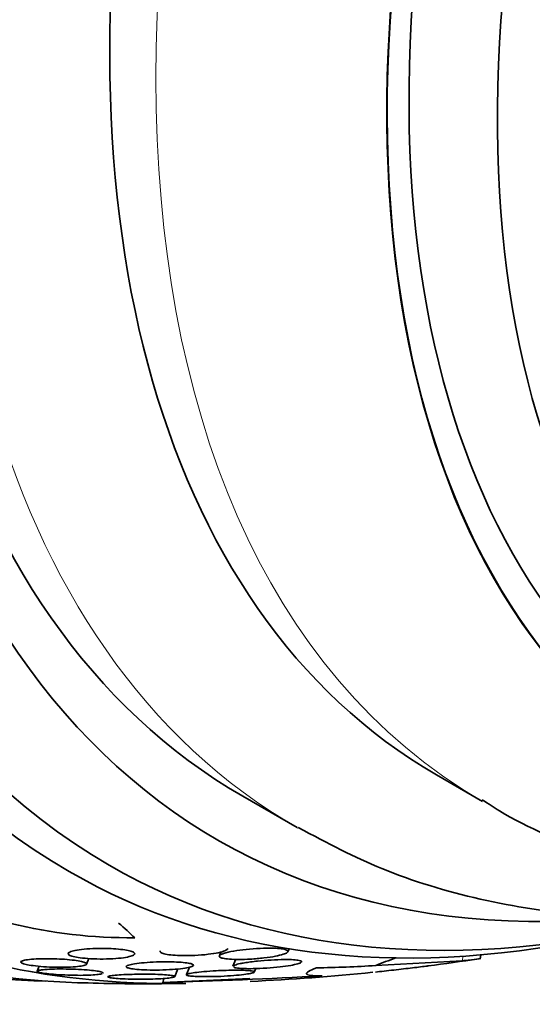
# Model space of a CAD drawing. Units: millimetres. Extents: x 0 to 759, y 0 to 1164.
# Drawn here: x 654 to 661, y 173 to 185 of the extents above; entities that cross this region are included whole.
import ezdxf
from ezdxf import colors
from ezdxf.entities.mleader import LeaderData, LeaderLine
from ezdxf.math import Vec2, Vec3

# ---------------------------------------------------------------- set-up
doc = ezdxf.new("R2010")
doc.units = ezdxf.units.MM
doc.layers.add('DV7_Défaut', color=7, linetype='Continuous')
doc.layers.add('Défaut', color=7, linetype='Continuous')

# ---------------------------------------------------------------- blocks, each defined once
blk = doc.blocks.new('_DOT')
at = {"color": 0}
blk.add_line((0, 0), (-1, 0), dxfattribs=at)
at = {"color": 0, "const_width": 0.333}
blk.add_lwpolyline([(-0.1665, 0, 1), (0.1665, 0, 1)], format="xyb", close=True, dxfattribs=at)
blk = doc.blocks.new('SE6')
at = {"layer": 'DV7_Défaut', "color": 7, "linetype": 'Continuous', "lineweight": 35}
for p, q in [((659.287, 175.537), (659.888, 175.19)), ((656.769, 175.259), (657.476, 174.85)), ((656.487, 173.234), (656.466, 173.184)), ((657.356, 173.236), (657.373, 173.276)), ((659.854, 173.143), (659.866, 173.197)), ((654.739, 173.076), (654.77, 173.149)), ((656.681, 173.139), (656.642, 173.048)), ((659.622, 173.119), (658.498, 173.057)), ((654.123, 173.049), (654.097, 172.987)), ((655.885, 172.914), (655.927, 173.014)), ((656.078, 173.036), (656.038, 172.94)), ((656.919, 172.972), (656.939, 173.019)), ((655.731, 172.839), (656.864, 172.892)), ((655.731, 172.839), (655.743, 172.891))]:
    blk.add_line(p, q, dxfattribs=at)
at = {"layer": 'DV7_Défaut', "color": 7, "linetype": 'Continuous', "lineweight": 18}
blk.add_line((659.622, 173.119), (659.635, 173.179), dxfattribs=at)
at = {"layer": 'DV7_Défaut', "color": 7, "linetype": 'Continuous', "lineweight": 35}
for centre, radius, start, end in [((655.306, 180.009), 6.59, 256.3849, 270.5202), ((655.542, 201.371), 28.55, 277.3178, 278.6441), ((655.542, 201.371), 28.55, 272.6629, 275.8705), ((655.542, 201.371), 28.55, 268.1564, 270.3407), ((653.663, 247.447), 74.637, 271.58795, 273.17799)]:
    blk.add_arc(centre, radius, start, end, dxfattribs=at)
for centre, major_axis, ratio, start_param, end_param in [((648.648, 205.351), (-13.417, -23.239), 0.57735, 3.322418, 6.10236), ((662.437, 197.39), (-13.417, -23.239), 0.57735, 2.881751, 6.283185), ((662.896, 197.125), (-13.294, -23.026), 0.57735, 2.836356, 6.283185), ((663.32, 196.88), (-13.173, -22.816), 0.57735, 2.841893, 6.283185), ((664.028, 196.472), (-12.953, -22.435), 0.57735, 2.807888, 6.283185), ((666.502, 195.043), (-11.988, -20.764), 0.57735, 2.666828, 6.283185), ((666.856, 194.839), (-11.823, -20.477), 0.57735, 2.642675, 6.283185), ((667.769, 194.311), (11, 19.053), 0.57735, 0, 3.141593), ((667.769, 194.311), (11.327, 19.62), 0.57735, 0, 3.492172), ((669.537, 193.291), (10.25, 17.754), 0.57735, 0, 3.141593), ((672.012, 191.862), (9.453, 16.373), 0.57735, 0, 3.725933), ((672.012, 191.862), (9.45, 16.368), 0.57735, 0, 3.717731), ((672.012, 191.862), (9.25, 16.021), 0.57735, 0, 3.462818), ((672.808, 191.402), (9, 15.588), 0.57735, 0, 3.519205), ((666.856, 194.839), (-11.823, -20.477), 0.57735, 0, 0.516632), ((666.502, 195.043), (-11.988, -20.764), 0.57735, 0, 0.474764), ((662.896, 197.125), (-13.294, -23.026), 0.57735, 0, 0.305236), ((663.32, 196.88), (-13.173, -22.816), 0.57735, 0, 0.2997), ((664.028, 196.472), (-12.953, -22.435), 0.57735, 0, 0.333705), ((642.711, 181.137), (13.059, -8.281), 0.058636, 0.289379, 0.347095), ((668.176, 168.531), (-11.715, 2.602), 0.390964, -0.555661, -0.517484), ((650.753, 179.806), (15.095, -3.352), 0.390964, -1.005916, -0.947657)]:
    blk.add_ellipse(centre, major_axis=major_axis, ratio=ratio, start_param=start_param, end_param=end_param, dxfattribs=at)
at = {"layer": 'DV7_Défaut', "color": 7, "linetype": 'Continuous', "lineweight": 18}
for centre, major_axis, end_param in [((668.476, 193.903), (11, 19.053), 3.142435), ((670.138, 192.944), (10.25, 17.754), 3.140672)]:
    blk.add_ellipse(centre, major_axis=major_axis, ratio=0.57735, start_param=0, end_param=end_param, dxfattribs=at)
at = {"layer": 'DV7_Défaut', "color": 7, "linetype": 'Continuous', "lineweight": 35}
for points, knots in [([(659.884, 175.212), (659.965, 175.158), (660.392, 174.876), (661.354, 174.486), (662.667, 174.117), (664.064, 173.95), (665.508, 173.974), (667.001, 174.194), (668.499, 174.601), (669.493, 174.99), (669.977, 175.206)], [0, 0, 0, 0, 0.0261405, 0.1617308, 0.2970203, 0.4334449, 0.5723574, 0.7146277, 0.8604614, 1, 1, 1, 1]), ([(657.491, 174.852), (657.883, 174.641), (658.579, 174.275), (659.855, 173.889), (661.206, 173.686), (662.634, 173.676), (663.742, 173.815), (664.371, 173.943), (664.501, 173.971)], [0, 0, 0, 0, 0.174535, 0.365598, 0.557591, 0.751783, 0.948798, 1, 1, 1, 1]), ([(654.992, 173.28), (655.036, 173.279), (655.081, 173.277), (655.122, 173.274), (655.164, 173.271), (655.204, 173.266), (655.238, 173.261), (655.269, 173.256), (655.296, 173.25), (655.316, 173.244), (655.336, 173.238), (655.35, 173.232), (655.358, 173.225), (655.366, 173.218), (655.368, 173.211), (655.363, 173.205), (655.359, 173.198), (655.347, 173.19), (655.329, 173.184), (655.309, 173.177), (655.281, 173.17), (655.248, 173.164), (655.212, 173.158), (655.168, 173.153), (655.119, 173.149), (655.069, 173.146), (655.013, 173.143), (654.956, 173.143), (654.902, 173.143), (654.844, 173.144), (654.79, 173.147), (654.743, 173.15), (654.696, 173.154), (654.656, 173.159), (654.621, 173.164), (654.59, 173.17), (654.566, 173.176), (654.543, 173.181), (654.526, 173.188), (654.515, 173.194), (654.504, 173.201), (654.499, 173.207), (654.5, 173.214), (654.501, 173.221), (654.509, 173.228), (654.523, 173.234), (654.538, 173.241), (654.562, 173.248), (654.591, 173.254), (654.623, 173.26), (654.662, 173.266), (654.707, 173.27), (654.754, 173.275), (654.807, 173.278), (654.863, 173.28), (654.905, 173.281), (654.949, 173.281), (654.992, 173.28)], [0, 0, 0, 0, 0.049155, 0.049155, 0.049155, 0.098597, 0.098597, 0.098597, 0.144348, 0.144348, 0.144348, 0.18813, 0.18813, 0.18813, 0.233775, 0.233775, 0.233775, 0.284183, 0.284183, 0.284183, 0.341022, 0.341022, 0.341022, 0.403889, 0.403889, 0.403889, 0.469289, 0.469289, 0.469289, 0.53135, 0.53135, 0.53135, 0.585688, 0.585688, 0.585688, 0.632892, 0.632892, 0.632892, 0.676911, 0.676911, 0.676911, 0.721796, 0.721796, 0.721796, 0.770632, 0.770632, 0.770632, 0.825445, 0.825445, 0.825445, 0.886594, 0.886594, 0.886594, 0.95167, 0.95167, 0.95167, 1, 1, 1, 1]), ([(656.576, 173.278), (656.573, 173.271), (656.564, 173.263), (656.55, 173.256), (656.533, 173.248), (656.509, 173.239), (656.479, 173.232), (656.445, 173.223), (656.403, 173.215), (656.357, 173.209), (656.307, 173.202), (656.251, 173.196), (656.192, 173.192), (656.135, 173.188), (656.074, 173.186), (656.015, 173.187), (655.972, 173.187), (655.93, 173.188), (655.891, 173.191), (655.852, 173.193), (655.816, 173.197), (655.787, 173.202), (655.76, 173.207), (655.738, 173.212), (655.723, 173.218), (655.708, 173.224), (655.699, 173.23), (655.696, 173.237), (655.694, 173.24), (655.694, 173.244), (655.696, 173.248)], [0, 0, 0, 0, 0.089852, 0.089852, 0.089852, 0.199749, 0.199749, 0.199749, 0.324711, 0.324711, 0.324711, 0.459206, 0.459206, 0.459206, 0.590259, 0.590259, 0.590259, 0.685556, 0.685556, 0.685556, 0.781429, 0.781429, 0.781429, 0.86843, 0.86843, 0.86843, 0.953548, 0.953548, 0.953548, 1, 1, 1, 1]), ([(656.548, 173.223), (656.586, 173.234), (656.637, 173.244), (656.693, 173.253), (656.743, 173.26), (656.8, 173.267), (656.859, 173.272), (656.917, 173.278), (656.98, 173.282), (657.04, 173.283), (657.083, 173.284), (657.126, 173.285), (657.165, 173.283), (657.204, 173.282), (657.241, 173.28), (657.27, 173.276), (657.296, 173.273), (657.317, 173.268), (657.332, 173.263), (657.346, 173.258), (657.354, 173.252), (657.357, 173.247), (657.359, 173.24), (657.355, 173.233), (657.346, 173.227), (657.335, 173.219), (657.318, 173.211), (657.294, 173.204), (657.268, 173.195), (657.234, 173.187), (657.195, 173.179), (657.151, 173.171), (657.1, 173.163), (657.046, 173.157), (656.989, 173.15), (656.928, 173.145), (656.866, 173.142), (656.819, 173.139), (656.77, 173.138), (656.724, 173.138), (656.678, 173.138), (656.634, 173.139), (656.596, 173.142), (656.564, 173.145), (656.535, 173.148), (656.514, 173.153), (656.494, 173.157), (656.48, 173.162), (656.473, 173.168), (656.464, 173.173), (656.463, 173.18), (656.467, 173.186), (656.471, 173.193), (656.482, 173.2), (656.498, 173.207), (656.512, 173.212), (656.529, 173.218), (656.548, 173.223)], [0, 0, 0, 0, 0.075195, 0.075195, 0.075195, 0.142298, 0.142298, 0.142298, 0.209246, 0.209246, 0.209246, 0.257401, 0.257401, 0.257401, 0.305896, 0.305896, 0.305896, 0.34924, 0.34924, 0.34924, 0.391082, 0.391082, 0.391082, 0.43574, 0.43574, 0.43574, 0.486367, 0.486367, 0.486367, 0.54481, 0.54481, 0.54481, 0.610414, 0.610414, 0.610414, 0.678507, 0.678507, 0.678507, 0.730824, 0.730824, 0.730824, 0.783595, 0.783595, 0.783595, 0.829486, 0.829486, 0.829486, 0.871582, 0.871582, 0.871582, 0.9146, 0.9146, 0.9146, 0.962092, 0.962092, 0.962092, 1, 1, 1, 1]), ([(654.317, 173.146), (654.362, 173.144), (654.41, 173.142), (654.454, 173.139), (654.499, 173.136), (654.543, 173.131), (654.581, 173.126), (654.616, 173.122), (654.648, 173.116), (654.672, 173.111), (654.696, 173.106), (654.713, 173.1), (654.725, 173.094), (654.736, 173.089), (654.741, 173.083), (654.74, 173.078), (654.738, 173.072), (654.73, 173.067), (654.716, 173.062), (654.7, 173.057), (654.676, 173.052), (654.648, 173.048), (654.616, 173.044), (654.577, 173.04), (654.533, 173.038), (654.487, 173.036), (654.435, 173.035), (654.381, 173.036), (654.329, 173.036), (654.272, 173.038), (654.218, 173.041), (654.169, 173.044), (654.12, 173.048), (654.076, 173.053), (654.037, 173.058), (654.001, 173.063), (653.973, 173.068), (653.946, 173.074), (653.924, 173.079), (653.91, 173.085), (653.895, 173.09), (653.886, 173.096), (653.884, 173.101), (653.882, 173.107), (653.886, 173.112), (653.897, 173.117), (653.908, 173.122), (653.927, 173.127), (653.952, 173.131), (653.979, 173.136), (654.014, 173.139), (654.054, 173.142), (654.096, 173.145), (654.145, 173.146), (654.196, 173.147), (654.235, 173.147), (654.276, 173.147), (654.317, 173.146)], [0, 0, 0, 0, 0.052028, 0.052028, 0.052028, 0.104351, 0.104351, 0.104351, 0.152643, 0.152643, 0.152643, 0.198001, 0.198001, 0.198001, 0.243957, 0.243957, 0.243957, 0.293385, 0.293385, 0.293385, 0.348087, 0.348087, 0.348087, 0.408239, 0.408239, 0.408239, 0.471588, 0.471588, 0.471588, 0.533617, 0.533617, 0.533617, 0.590004, 0.590004, 0.590004, 0.639847, 0.639847, 0.639847, 0.685742, 0.685742, 0.685742, 0.731281, 0.731281, 0.731281, 0.779488, 0.779488, 0.779488, 0.832462, 0.832462, 0.832462, 0.890967, 0.890967, 0.890967, 0.953633, 0.953633, 0.953633, 1, 1, 1, 1]), ([(655.779, 173.107), (655.823, 173.107), (655.867, 173.106), (655.908, 173.104), (655.949, 173.102), (655.988, 173.099), (656.02, 173.095), (656.05, 173.092), (656.075, 173.088), (656.093, 173.083), (656.11, 173.079), (656.121, 173.074), (656.127, 173.069), (656.132, 173.064), (656.131, 173.058), (656.124, 173.053), (656.116, 173.047), (656.101, 173.042), (656.08, 173.037), (656.057, 173.031), (656.027, 173.025), (655.992, 173.02), (655.952, 173.015), (655.906, 173.011), (655.856, 173.007), (655.804, 173.004), (655.747, 173.001), (655.689, 173), (655.634, 172.999), (655.577, 172.999), (655.524, 173.001), (655.477, 173.003), (655.432, 173.005), (655.393, 173.009), (655.36, 173.012), (655.33, 173.016), (655.308, 173.021), (655.288, 173.025), (655.273, 173.029), (655.264, 173.034), (655.256, 173.039), (655.253, 173.044), (655.257, 173.049), (655.261, 173.055), (655.272, 173.06), (655.289, 173.065), (655.308, 173.071), (655.334, 173.076), (655.365, 173.081), (655.4, 173.086), (655.442, 173.091), (655.488, 173.095), (655.538, 173.099), (655.593, 173.103), (655.649, 173.105), (655.692, 173.106), (655.736, 173.107), (655.779, 173.107)], [0, 0, 0, 0, 0.049533, 0.049533, 0.049533, 0.099359, 0.099359, 0.099359, 0.145382, 0.145382, 0.145382, 0.18926, 0.18926, 0.18926, 0.23483, 0.23483, 0.23483, 0.285021, 0.285021, 0.285021, 0.341544, 0.341544, 0.341544, 0.404104, 0.404104, 0.404104, 0.469377, 0.469377, 0.469377, 0.531603, 0.531603, 0.531603, 0.586298, 0.586298, 0.586298, 0.633813, 0.633813, 0.633813, 0.677974, 0.677974, 0.677974, 0.72283, 0.72283, 0.72283, 0.771488, 0.771488, 0.771488, 0.826007, 0.826007, 0.826007, 0.886832, 0.886832, 0.886832, 0.951708, 0.951708, 0.951708, 1, 1, 1, 1]), ([(656.642, 173.048), (656.642, 173.048), (656.642, 173.048), (656.642, 173.049), (656.645, 173.054), (656.654, 173.059), (656.669, 173.065), (656.685, 173.071), (656.709, 173.077), (656.737, 173.083), (656.754, 173.087), (656.772, 173.09), (656.792, 173.093)], [0, 0, 0, 0, 0.00729, 0.00729, 0.00729, 0.364775, 0.364775, 0.364775, 0.768861, 0.768861, 0.768861, 1, 1, 1, 1]), ([(656.792, 173.093), (656.841, 173.102), (656.9, 173.11), (656.963, 173.116), (657.019, 173.122), (657.08, 173.127), (657.14, 173.13), (657.197, 173.134), (657.255, 173.136), (657.308, 173.136), (657.353, 173.137), (657.396, 173.136), (657.431, 173.134), (657.46, 173.132), (657.485, 173.129), (657.502, 173.125), (657.518, 173.122), (657.529, 173.118), (657.533, 173.113), (657.537, 173.109), (657.535, 173.103), (657.527, 173.098), (657.519, 173.092), (657.504, 173.086), (657.483, 173.08), (657.459, 173.074), (657.428, 173.067), (657.393, 173.06), (657.353, 173.053), (657.305, 173.047), (657.255, 173.041), (657.201, 173.035), (657.141, 173.029), (657.081, 173.025), (657.023, 173.021), (656.963, 173.019), (656.907, 173.018), (656.866, 173.017), (656.826, 173.017), (656.792, 173.019), (656.757, 173.02), (656.726, 173.022), (656.702, 173.025), (656.68, 173.028), (656.663, 173.031), (656.654, 173.035)], [0, 0, 0, 0, 0.091239, 0.091239, 0.091239, 0.172419, 0.172419, 0.172419, 0.248837, 0.248837, 0.248837, 0.31393, 0.31393, 0.31393, 0.369012, 0.369012, 0.369012, 0.420193, 0.420193, 0.420193, 0.473123, 0.473123, 0.473123, 0.53189, 0.53189, 0.53189, 0.599156, 0.599156, 0.599156, 0.675209, 0.675209, 0.675209, 0.756213, 0.756213, 0.756213, 0.834163, 0.834163, 0.834163, 0.890821, 0.890821, 0.890821, 0.947783, 0.947783, 0.947783, 1, 1, 1, 1]), ([(659.852, 173.148), (659.847, 173.147), (659.834, 173.145), (659.812, 173.143), (659.778, 173.138), (659.721, 173.131), (659.646, 173.122), (659.638, 173.121), (659.63, 173.12), (659.622, 173.119)], [0, 0, 0, 0, 0.363675, 0.363675, 0.363675, 0.941833, 0.941833, 0.941833, 1, 1, 1, 1]), ([(654.944, 172.953), (654.933, 172.949), (654.916, 172.945), (654.892, 172.942), (654.867, 172.939), (654.834, 172.936), (654.797, 172.935), (654.756, 172.933), (654.709, 172.931), (654.659, 172.931), (654.608, 172.931), (654.553, 172.932), (654.498, 172.934), (654.446, 172.936), (654.393, 172.938), (654.343, 172.942), (654.299, 172.945), (654.257, 172.949), (654.222, 172.953), (654.19, 172.957), (654.162, 172.961), (654.142, 172.965), (654.123, 172.969), (654.109, 172.974), (654.102, 172.978), (654.095, 172.982), (654.095, 172.986), (654.1, 172.989), (654.106, 172.993), (654.12, 172.997), (654.139, 173), (654.149, 173.002), (654.161, 173.003), (654.175, 173.004)], [0, 0, 0, 0, 0.091873, 0.091873, 0.091873, 0.193064, 0.193064, 0.193064, 0.302116, 0.302116, 0.302116, 0.413367, 0.413367, 0.413367, 0.518875, 0.518875, 0.518875, 0.613615, 0.613615, 0.613615, 0.698945, 0.698945, 0.698945, 0.780306, 0.780306, 0.780306, 0.86343, 0.86343, 0.86343, 0.952777, 0.952777, 0.952777, 1, 1, 1, 1]), ([(654.175, 173.004), (654.205, 173.008), (654.245, 173.01), (654.289, 173.012), (654.333, 173.013), (654.383, 173.014), (654.435, 173.014), (654.487, 173.013), (654.543, 173.012), (654.598, 173.01), (654.649, 173.008), (654.7, 173.005), (654.746, 173.001), (654.787, 172.998), (654.825, 172.994), (654.856, 172.99), (654.884, 172.986), (654.908, 172.981), (654.924, 172.977), (654.94, 172.973), (654.95, 172.969), (654.953, 172.965), (654.954, 172.963), (654.955, 172.962), (654.954, 172.96)], [0, 0, 0, 0, 0.152593, 0.152593, 0.152593, 0.305122, 0.305122, 0.305122, 0.457956, 0.457956, 0.457956, 0.60036, 0.60036, 0.60036, 0.727246, 0.727246, 0.727246, 0.842569, 0.842569, 0.842569, 0.954654, 0.954654, 0.954654, 1, 1, 1, 1]), ([(655.452, 172.946), (655.5, 172.946), (655.549, 172.946), (655.596, 172.945), (655.643, 172.944), (655.689, 172.942), (655.728, 172.94), (655.765, 172.938), (655.797, 172.935), (655.822, 172.933), (655.845, 172.93), (655.862, 172.927), (655.873, 172.924), (655.883, 172.92), (655.887, 172.917), (655.885, 172.914), (655.882, 172.91), (655.873, 172.907), (655.857, 172.904), (655.841, 172.9), (655.817, 172.897), (655.788, 172.894), (655.756, 172.891), (655.717, 172.888), (655.674, 172.886), (655.627, 172.884), (655.575, 172.882), (655.522, 172.881), (655.468, 172.88), (655.41, 172.88), (655.355, 172.881), (655.304, 172.882), (655.253, 172.883), (655.207, 172.886), (655.167, 172.887), (655.13, 172.89), (655.101, 172.893), (655.074, 172.895), (655.053, 172.898), (655.039, 172.902), (655.025, 172.904), (655.017, 172.908), (655.016, 172.911), (655.015, 172.914), (655.02, 172.917), (655.032, 172.92), (655.045, 172.924), (655.064, 172.927), (655.089, 172.93), (655.117, 172.933), (655.152, 172.936), (655.191, 172.938), (655.234, 172.941), (655.283, 172.943), (655.334, 172.944), (655.372, 172.945), (655.412, 172.946), (655.452, 172.946)], [0, 0, 0, 0, 0.054447, 0.054447, 0.054447, 0.109226, 0.109226, 0.109226, 0.159224, 0.159224, 0.159224, 0.205075, 0.205075, 0.205075, 0.250417, 0.250417, 0.250417, 0.298435, 0.298435, 0.298435, 0.351324, 0.351324, 0.351324, 0.40988, 0.40988, 0.40988, 0.472687, 0.472687, 0.472687, 0.535771, 0.535771, 0.535771, 0.594305, 0.594305, 0.594305, 0.646059, 0.646059, 0.646059, 0.692764, 0.692764, 0.692764, 0.737981, 0.737981, 0.737981, 0.785007, 0.785007, 0.785007, 0.836274, 0.836274, 0.836274, 0.893058, 0.893058, 0.893058, 0.954763, 0.954763, 0.954763, 1, 1, 1, 1]), ([(656.554, 172.996), (656.6, 172.997), (656.647, 172.998), (656.689, 172.998), (656.733, 172.998), (656.773, 172.997), (656.807, 172.995), (656.838, 172.994), (656.864, 172.991), (656.883, 172.989), (656.9, 172.986), (656.912, 172.983), (656.917, 172.979), (656.922, 172.976), (656.921, 172.972), (656.914, 172.968), (656.906, 172.964), (656.891, 172.96), (656.871, 172.955), (656.849, 172.951), (656.819, 172.946), (656.785, 172.942), (656.746, 172.937), (656.701, 172.932), (656.652, 172.928), (656.601, 172.924), (656.544, 172.921), (656.486, 172.918), (656.43, 172.916), (656.371, 172.915), (656.316, 172.914), (656.267, 172.914), (656.22, 172.914), (656.179, 172.916), (656.144, 172.917), (656.113, 172.919), (656.09, 172.922), (656.069, 172.924), (656.054, 172.927), (656.046, 172.93), (656.037, 172.933), (656.035, 172.937), (656.039, 172.941), (656.043, 172.944), (656.054, 172.949), (656.07, 172.953), (656.089, 172.957), (656.115, 172.961), (656.145, 172.966), (656.179, 172.97), (656.22, 172.975), (656.265, 172.979), (656.314, 172.983), (656.369, 172.987), (656.425, 172.99), (656.467, 172.993), (656.511, 172.994), (656.554, 172.996)], [0, 0, 0, 0, 0.051609, 0.051609, 0.051609, 0.103564, 0.103564, 0.103564, 0.150833, 0.150833, 0.150833, 0.194789, 0.194789, 0.194789, 0.239511, 0.239511, 0.239511, 0.288223, 0.288223, 0.288223, 0.343021, 0.343021, 0.343021, 0.404258, 0.404258, 0.404258, 0.469438, 0.469438, 0.469438, 0.53314, 0.53314, 0.53314, 0.590012, 0.590012, 0.590012, 0.63905, 0.63905, 0.63905, 0.683575, 0.683575, 0.683575, 0.727824, 0.727824, 0.727824, 0.775187, 0.775187, 0.775187, 0.82804, 0.82804, 0.82804, 0.887357, 0.887357, 0.887357, 0.951681, 0.951681, 0.951681, 1, 1, 1, 1]), ([(657.727, 173.027), (657.682, 173.01), (657.648, 172.996), (657.605, 172.97), (657.595, 172.959), (657.604, 172.942), (657.622, 172.935), (657.688, 172.927), (657.736, 172.925), (657.801, 172.925)], [0, 0, 0, 0, 0.25, 0.25, 0.5, 0.5, 0.75, 0.75, 1, 1, 1, 1]), ([(659.184, 173.054), (659.179, 173.053), (659.173, 173.052), (659.167, 173.052), (659.144, 173.049), (659.115, 173.045), (659.08, 173.041), (659.049, 173.037), (659.014, 173.033), (658.976, 173.028), (658.939, 173.024), (658.899, 173.019), (658.86, 173.015), (658.818, 173.01), (658.775, 173.005), (658.735, 173), (658.69, 172.995), (658.646, 172.99), (658.607, 172.986), (658.565, 172.981), (658.527, 172.977), (658.495, 172.974)], [0, 0, 0, 0, 0.0454679, 0.0454679, 0.0454679, 0.2046971, 0.2046971, 0.2046971, 0.3483939, 0.3483939, 0.3483939, 0.491214, 0.491214, 0.491214, 0.6447262, 0.6447262, 0.6447262, 0.8169114, 0.8169114, 0.8169114, 1, 1, 1, 1])]:
    blk.add_open_spline(points, degree=3, knots=knots, dxfattribs=at)

msp = doc.modelspace()

# ---------------------------------------------------------------- block references
at = {"layer": 'Défaut'}
msp.add_blockref('SE6', (0, 0), dxfattribs=at)

# ---------------------------------------------------------------- leaders
at = {"layer": 'Défaut', "color": 7, "linetype": 'Continuous', "lineweight": 18}
ml = msp.add_multileader_mtext('Standard', dxfattribs=at)
ml.set_content('{\\pxsm0.9;\\fSolid Edge ISO|b1||i0||c0|p34;\\W1.;03/01/2022\\P}', color=256)
ml.set_leader_properties()
ml.set_arrow_properties(name='DOT')
ml.build(insert=Vec2(0, 0))
ml.multileader.update_dxf_attribs({"leader_type": 0, "dogleg_length": 0, "arrow_head_size": 12})
ctx = ml.context
ctx.base_point, ctx.char_height, ctx.arrow_head_size, ctx.landing_gap_size = Vec3(656.602, 1156.973), 12, 12, 4.2
notes = []
notes.append((ctx, [(0, (0, 0, 0), (0, 0), (1, 0), 1, [])]))
ctx.mtext.insert = Vec3(658.602, 1163.093)
for ctx, leaders in notes:
    for number, flags, end, landing, length, lines in leaders:
        leader = LeaderData()
        leader.index, (leader.has_last_leader_line, leader.has_dogleg_vector, leader.attachment_direction) = number, flags
        leader.last_leader_point, leader.dogleg_vector, leader.dogleg_length = Vec3(end), Vec3(landing), length
        for number, points, colour, breaks in lines:
            line = LeaderLine()
            line.index, line.vertices, line.color, line.breaks = number, Vec3.list(points), colors.encode_raw_color(colour), breaks
            leader.lines.append(line)
        ctx.leaders.append(leader)

doc.saveas('drawing.dxf')
